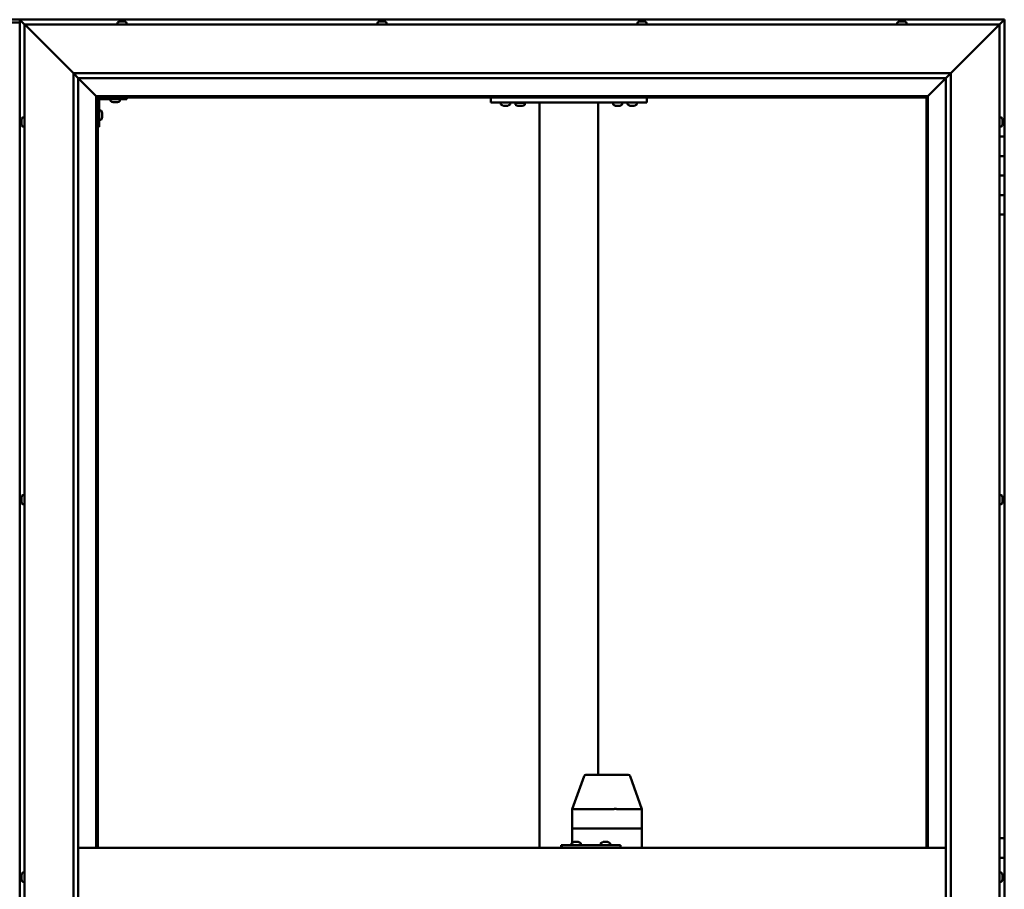
# Model space of a CAD drawing. Units: millimetres. Extents: x -5995 to 24233, y 3181 to 8837.
# Drawn here: x -4662 to -3652, y 4754 to 5646 of the extents above; entities that cross this region are included whole.
import ezdxf

# ---------------------------------------------------------------- set-up
doc = ezdxf.new("R2010")
doc.units = ezdxf.units.MM
doc.header["$LTSCALE"] = 25
doc.layers.add('Visible (ISO)', color=7, linetype='Continuous', lineweight=50)

msp = doc.modelspace()

# ---------------------------------------------------------------- linework, layer by layer
at = {"layer": 'Visible (ISO)'}
for p, q in [((-4645.8, 5646.5), (-4718.8, 5646.5)), ((-4662.3, 5646.5), (-4662.3, 5646.5)), ((-4662.3, 5646.5), (-4662.3, 5646.5)), ((-3652.3, 5646.5), (-4662.3, 5646.5)), ((-4660.7, 5644.9), (-4662.3, 5646.5)), ((-4662.3, 5646.5), (-4662.3, 5646.5)), ((-4662.3, 5646.5), (-4662.3, 5646.5)), ((-4662.3, 5646.5), (-4662.3, 3886.5)), ((-4662.3, 5646.5), (-4662.3, 5646.5)), ((-4662.3, 5646.5), (-4660.7, 5644.9)), ((-3652.3, 5646.5), (-3653.9, 5644.9)), ((-3652.3, 5646.5), (-3653.9, 5644.9)), ((-3653.9, 5644.9), (-3652.3, 5646.5)), ((-3652.3, 5646.5), (-3652.3, 5646.5)), ((-3652.3, 5646.5), (-3652.3, 5646.5)), ((-3652.3, 5526.5), (-3652.3, 5646.5)), ((-3652.3, 5646.5), (-3652.3, 5646.5)), ((-4662.3, 5643.5), (-4702.3, 5643.5)), ((-4660.7, 5644.9), (-4657.3, 5641.5)), ((-4657.3, 5641.5), (-4660.7, 5644.9)), ((-4654.8, 5639), (-4657.3, 5641.5)), ((-4657.3, 5641.5), (-3657.3, 5641.5)), ((-4657.3, 5641.5), (-4654.8, 5639)), ((-4657.3, 3891.5), (-4657.3, 5641.5)), ((-4654.8, 5639), (-4607.3, 5591.5)), ((-4607.3, 5591.5), (-4654.8, 5639)), ((-4562.1, 5643.4), (-4562.1, 5641.5)), ((-4559.5, 5644.7), (-4559.3, 5644.7)), ((-4559.2, 5644.7), (-4559.3, 5644.7)), ((-4559.2, 5644.7), (-4559.1, 5644.7)), ((-4559.1, 5644.7), (-4557.4, 5644.7)), ((-4557, 5644.7), (-4557.2, 5644.7)), ((-4557, 5644.7), (-4555.5, 5644.7)), ((-4555.5, 5644.7), (-4555.4, 5644.7)), ((-4555.3, 5644.7), (-4555.4, 5644.7)), ((-4555.3, 5644.7), (-4555.1, 5644.7)), ((-4552.6, 5643.4), (-4552.6, 5641.5)), ((-4295.4, 5643.4), (-4295.4, 5641.5)), ((-4292.9, 5644.7), (-4292.2, 5644.7)), ((-4292.2, 5644.7), (-4292.2, 5644.7)), ((-4292.2, 5644.7), (-4292.1, 5644.7)), ((-4292.1, 5644.7), (-4291.8, 5644.7)), ((-4292.1, 5644.7), (-4292.1, 5644.7)), ((-4291.8, 5644.7), (-4290, 5644.7)), ((-4290, 5644.7), (-4289.8, 5644.7)), ((-4289.6, 5644.7), (-4289.8, 5644.7)), ((-4289.6, 5644.7), (-4288.5, 5644.7)), ((-4288.5, 5644.7), (-4288.5, 5644.7)), ((-4288.5, 5644.7), (-4288.5, 5644.7)), ((-4285.9, 5643.4), (-4285.9, 5641.5)), ((-4028.7, 5643.4), (-4028.7, 5641.5)), ((-4026.2, 5644.7), (-4026.1, 5644.7)), ((-4026, 5644.7), (-4026.1, 5644.7)), ((-4026, 5644.7), (-4024.6, 5644.7)), ((-4024.6, 5644.7), (-4024.2, 5644.7)), ((-4024.2, 5644.7), (-4022.4, 5644.7)), ((-4022.4, 5644.7), (-4022.4, 5644.7)), ((-4022.4, 5644.7), (-4022.3, 5644.7)), ((-4022.4, 5644.7), (-4022.4, 5644.7)), ((-4022.2, 5644.7), (-4022.3, 5644.7)), ((-4022.2, 5644.7), (-4021.8, 5644.7)), ((-4019.2, 5643.4), (-4019.2, 5641.5)), ((-3762.1, 5643.4), (-3762.1, 5641.5)), ((-3759.5, 5644.7), (-3758.3, 5644.7)), ((-3759.5, 5644.7), (-3759.5, 5644.7)), ((-3759.5, 5644.7), (-3759.5, 5644.7)), ((-3758.2, 5644.7), (-3758.3, 5644.7)), ((-3758.2, 5644.7), (-3757.9, 5644.7)), ((-3757.9, 5644.7), (-3756.1, 5644.7)), ((-3756.1, 5644.7), (-3755.9, 5644.7)), ((-3755.9, 5644.7), (-3755.8, 5644.7)), ((-3755.9, 5644.7), (-3755.9, 5644.7)), ((-3755.8, 5644.7), (-3755.8, 5644.7)), ((-3755.8, 5644.7), (-3755.1, 5644.7)), ((-3752.6, 5643.4), (-3752.6, 5641.5)), ((-3707.3, 5591.5), (-3659.8, 5639)), ((-3659.8, 5639), (-3707.3, 5591.5)), ((-3657.3, 5641.5), (-3659.8, 5639)), ((-3659.8, 5639), (-3657.3, 5641.5)), ((-3657.3, 5641.5), (-3653.9, 5644.9)), ((-3653.9, 5644.9), (-3657.3, 5641.5)), ((-3657.3, 5641.5), (-3657.3, 3891.5)), ((-4607.3, 5591.5), (-3707.3, 5591.5)), ((-4607.3, 3941.5), (-4607.3, 5591.5)), ((-4602.4, 5586.6), (-4607.3, 5591.5)), ((-4602.3, 5586.5), (-4602.4, 5586.6)), ((-4602.3, 5586.5), (-4583.9, 5568.1)), ((-4583.9, 5568.1), (-4602.3, 5586.5)), ((-4602.3, 5586.5), (-4602.3, 3946.5)), ((-3712.3, 5586.5), (-4602.3, 5586.5)), ((-3730.7, 5568.1), (-3712.3, 5586.5)), ((-3712.3, 5586.5), (-3730.7, 5568.1)), ((-3712.3, 5586.5), (-3712.2, 5586.6)), ((-3712.3, 3941.5), (-3712.3, 5586.5)), ((-3712.2, 5586.6), (-3707.3, 5591.5)), ((-3707.3, 5591.5), (-3707.3, 3941.5)), ((-4583.9, 5568.1), (-4583.8, 5568)), ((-4583.8, 5568), (-4583.9, 5568.1)), ((-4583.8, 5568), (-4582.3, 5566.5)), ((-3730.8, 5568), (-4583.8, 5568)), ((-4582.3, 5566.5), (-4583.8, 5568)), ((-4583.8, 5568), (-4583.8, 4796.5)), ((-4582.3, 5566.5), (-3732.3, 5566.5)), ((-4582.3, 4796.5), (-4582.3, 5566.5)), ((-4552.3, 5566.5), (-4552.3, 5565)), ((-4179, 5561.5), (-4179, 5566.5)), ((-4019, 5561.5), (-4019, 5566.5)), ((-3732.3, 5566.5), (-3730.8, 5568)), ((-3730.8, 5568), (-3732.3, 5566.5)), ((-3732.3, 5566.5), (-3732.3, 4796.5)), ((-3730.8, 5568), (-3730.7, 5568.1)), ((-3730.7, 5568.1), (-3730.8, 5568)), ((-3730.8, 4796.5), (-3730.8, 5568)), ((-4580.8, 5536.5), (-4580.8, 5563.5)), ((-4579.3, 5565), (-4552.3, 5565)), ((-4569.1, 5563.1), (-4569.1, 5565)), ((-4565.6, 5561.7), (-4566.5, 5561.7)), ((-4563.4, 5561.7), (-4565.2, 5561.7)), ((-4562.1, 5561.7), (-4563, 5561.7)), ((-4559.6, 5563.1), (-4559.6, 5565)), ((-4019, 5561.5), (-4179, 5561.5)), ((-4168.7, 5559.6), (-4168.7, 5561.5)), ((-4165.3, 5558.2), (-4166.2, 5558.2)), ((-4163.1, 5558.2), (-4164.9, 5558.2)), ((-4161.8, 5558.2), (-4162.7, 5558.2)), ((-4159.2, 5559.6), (-4159.2, 5561.5)), ((-4144.2, 5561.3), (-4153.7, 5561.3)), ((-4153.7, 5559.4), (-4153.7, 5561.3)), ((-4150.3, 5558), (-4151.2, 5558)), ((-4148.1, 5558), (-4149.9, 5558)), ((-4146.8, 5558), (-4147.7, 5558)), ((-4144.2, 5559.4), (-4144.2, 5561.3)), ((-4129, 4796.5), (-4129, 5561.5)), ((-4071, 5561.5), (-4127, 5561.5)), ((-4069, 4871.5), (-4069, 5561.5)), ((-4053.7, 5559.6), (-4053.7, 5561.5)), ((-4050.3, 5558.2), (-4051.2, 5558.2)), ((-4048.1, 5558.2), (-4049.9, 5558.2)), ((-4046.8, 5558.2), (-4047.7, 5558.2)), ((-4044.2, 5559.6), (-4044.2, 5561.5)), ((-4038.7, 5559.6), (-4038.7, 5561.5)), ((-4035.3, 5558.2), (-4036.2, 5558.2)), ((-4033.1, 5558.2), (-4034.9, 5558.2)), ((-4031.8, 5558.2), (-4032.7, 5558.2)), ((-4029.2, 5559.6), (-4029.2, 5561.5)), ((-4659.2, 5546.2), (-4657.3, 5546.2)), ((-4578.9, 5553.2), (-4580.8, 5553.2)), ((-4577.6, 5550.7), (-4577.6, 5550.5)), ((-4577.6, 5550.3), (-4577.6, 5550.5)), ((-4577.6, 5550.3), (-4577.6, 5548.7)), ((-4577.6, 5550.3), (-4577.6, 5550.3)), ((-4577.6, 5548.3), (-4577.6, 5546.7)), ((-4577.6, 5546.7), (-4577.6, 5546.6)), ((-4577.6, 5546.5), (-4577.6, 5546.6)), ((-4577.6, 5546.5), (-4577.6, 5546.3)), ((-3655.4, 5546.2), (-3657.3, 5546.2)), ((-4660.6, 5542.7), (-4660.6, 5543.7)), ((-4660.6, 5543.7), (-4660.6, 5543.7)), ((-4660.6, 5540.5), (-4660.6, 5542.4)), ((-4660.6, 5542.4), (-4660.6, 5542.4)), ((-4660.6, 5539.3), (-4660.6, 5540.2)), ((-4660.6, 5540.2), (-4660.6, 5540.2)), ((-4659.2, 5536.7), (-4657.3, 5536.7)), ((-4580.8, 5536.5), (-4582.3, 5536.5)), ((-4578.9, 5543.7), (-4580.8, 5543.7)), ((-3655.4, 5536.7), (-3657.3, 5536.7)), ((-3654.1, 5543.7), (-3654.1, 5543.4)), ((-3654.1, 5543.3), (-3654.1, 5543.4)), ((-3654.1, 5543.3), (-3654.1, 5543.1)), ((-3654.1, 5543.1), (-3654.1, 5541.4)), ((-3654.1, 5541.3), (-3654.1, 5541.4)), ((-3654.1, 5541.3), (-3654.1, 5541)), ((-3654.1, 5541), (-3654.1, 5539.5)), ((-3654.1, 5539.4), (-3654.1, 5539.5)), ((-3654.1, 5539.4), (-3654.1, 5539.3)), ((-3652.3, 5526.5), (-3657.3, 5526.5)), ((-3652.3, 5526.5), (-3652.3, 5506.5)), ((-3652.3, 5506.5), (-3657.3, 5506.5)), ((-3657.3, 5506.5), (-3652.3, 5506.5)), ((-3652.3, 5486.5), (-3652.3, 5506.5)), ((-3657.3, 5486.5), (-3652.3, 5486.5)), ((-3652.3, 5486.5), (-3657.3, 5486.5)), ((-3652.3, 5486.5), (-3652.3, 5486.5)), ((-3652.3, 5486.5), (-3652.3, 5466.5)), ((-3652.3, 5466.5), (-3657.3, 5466.5)), ((-3657.3, 5466.5), (-3652.3, 5466.5)), ((-3652.3, 5446.5), (-3652.3, 5466.5)), ((-3657.3, 5446.5), (-3652.3, 5446.5)), ((-3652.3, 4806.5), (-3652.3, 5446.5)), ((-4660.6, 5156), (-4660.6, 5156.2)), ((-4660.6, 5156), (-4660.6, 5155.9)), ((-4660.6, 5155.8), (-4660.6, 5155.9)), ((-4660.6, 5154.3), (-4660.6, 5155.8)), ((-4660.6, 5154.3), (-4660.6, 5154.1)), ((-4660.6, 5152.2), (-4660.6, 5153.8)), ((-4660.6, 5152.1), (-4660.6, 5152.2)), ((-4660.6, 5152.1), (-4660.6, 5152)), ((-4660.6, 5151.8), (-4660.6, 5152)), ((-4659.2, 5158.7), (-4657.3, 5158.7)), ((-3655.4, 5158.7), (-3657.3, 5158.7)), ((-3654.1, 5156.2), (-3654.1, 5155.7)), ((-3654.1, 5155.6), (-3654.1, 5155.7)), ((-3654.1, 5155.6), (-3654.1, 5155.5)), ((-3654.1, 5155.5), (-3654.1, 5155.3)), ((-3654.1, 5155.5), (-3654.1, 5155.5)), ((-3654.1, 5155.3), (-3654.1, 5153.6)), ((-3654.1, 5153.6), (-3654.1, 5153.2)), ((-3654.1, 5153.2), (-3654.1, 5151.9)), ((-3654.1, 5151.8), (-3654.1, 5151.9)), ((-3654.1, 5151.8), (-3654.1, 5151.8)), ((-4659.2, 5149.2), (-4657.3, 5149.2)), ((-3655.4, 5149.2), (-3657.3, 5149.2)), ((-4095.6, 4836.5), (-4083.4, 4870.2)), ((-4060.7, 4871.5), (-4081.5, 4871.5)), ((-4038.1, 4871.5), (-4060.7, 4871.5)), ((-4024, 4836.5), (-4036.2, 4870.2)), ((-4095.6, 4816.5), (-4095.6, 4836.5)), ((-4052.6, 4836.5), (-4093.9, 4836.5)), ((-4024.1, 4836.5), (-4050.3, 4836.5)), ((-4024, 4816.5), (-4024, 4836.5)), ((-4095.6, 4816.5), (-4093.9, 4816.5)), ((-4095.6, 4801.9), (-4095.6, 4816.5)), ((-4093.9, 4816.5), (-4095.6, 4816.5)), ((-4052.6, 4816.5), (-4093.9, 4816.5)), ((-4052.6, 4816.5), (-4093.9, 4816.5)), ((-4052.6, 4816.5), (-4050.3, 4816.5)), ((-4050.3, 4816.5), (-4052.6, 4816.5)), ((-4024.1, 4816.5), (-4050.3, 4816.5)), ((-4024.1, 4816.5), (-4050.3, 4816.5)), ((-4024.1, 4816.5), (-4024, 4816.5)), ((-4024, 4816.5), (-4024.1, 4816.5)), ((-4024, 4796.5), (-4024, 4816.5)), ((-4106.1, 4799.5), (-4106.8, 4799.5)), ((-4106.1, 4796.5), (-4106.1, 4799.5)), ((-4046.1, 4799.5), (-4106.1, 4799.5)), ((-4096.3, 4801.4), (-4096.3, 4799.5)), ((-4093.7, 4802.7), (-4093.5, 4802.7)), ((-4093.4, 4802.7), (-4093.5, 4802.7)), ((-4093.4, 4802.7), (-4093.3, 4802.7)), ((-4093.3, 4802.7), (-4091.6, 4802.7)), ((-4091.2, 4802.7), (-4091.4, 4802.7)), ((-4091.2, 4802.7), (-4089.7, 4802.7)), ((-4089.7, 4802.7), (-4089.6, 4802.7)), ((-4089.5, 4802.7), (-4089.6, 4802.7)), ((-4089.5, 4802.7), (-4089.3, 4802.7)), ((-4086.8, 4801.4), (-4086.8, 4799.5)), ((-4066.3, 4801.4), (-4066.3, 4799.5)), ((-4063.7, 4802.7), (-4063.5, 4802.7)), ((-4063.4, 4802.7), (-4063.5, 4802.7)), ((-4063.4, 4802.7), (-4063.3, 4802.7)), ((-4063.3, 4802.7), (-4061.7, 4802.7)), ((-4061.2, 4802.7), (-4061.4, 4802.7)), ((-4061.2, 4802.7), (-4059.7, 4802.7)), ((-4059.7, 4802.7), (-4059.6, 4802.7)), ((-4059.5, 4802.7), (-4059.6, 4802.7)), ((-4059.5, 4802.7), (-4059.3, 4802.7)), ((-4056.8, 4801.4), (-4056.8, 4799.5)), ((-4046.1, 4796.5), (-4046.1, 4799.5)), ((-3652.3, 4806.5), (-3657.3, 4806.5)), ((-3652.3, 4806.5), (-3652.3, 4786.5)), ((-4602.3, 4796.5), (-3712.3, 4796.5)), ((-3652.3, 4786.5), (-3657.3, 4786.5)), ((-3657.3, 4786.5), (-3652.3, 4786.5)), ((-3652.3, 4766.5), (-3652.3, 4786.5)), ((-4660.6, 4767.9), (-4660.6, 4768.7)), ((-4660.6, 4767.8), (-4660.6, 4767.9)), ((-4660.6, 4767.7), (-4660.6, 4767.8)), ((-4660.6, 4767.8), (-4660.6, 4767.8)), ((-4660.6, 4767.7), (-4660.6, 4767.6)), ((-4660.6, 4767.7), (-4660.6, 4767.7)), ((-4660.6, 4765.7), (-4660.6, 4767.5)), ((-4659.2, 4771.2), (-4657.3, 4771.2)), ((-3655.4, 4771.2), (-3657.3, 4771.2)), ((-3654.1, 4768.7), (-3654.1, 4768.6)), ((-3654.1, 4768.4), (-3654.1, 4768.6)), ((-3654.1, 4768.4), (-3654.1, 4766.9)), ((-4660.6, 4765.7), (-4660.6, 4765.4)), ((-4660.6, 4764.3), (-4660.6, 4765.3)), ((-4660.6, 4764.3), (-4660.6, 4764.3)), ((-4659.2, 4761.7), (-4657.3, 4761.7)), ((-3655.4, 4761.7), (-3657.3, 4761.7)), ((-3654.1, 4766.9), (-3654.1, 4766.7)), ((-3654.1, 4766.5), (-3654.1, 4766.7)), ((-3654.1, 4766.5), (-3654.1, 4764.8)), ((-3654.1, 4766.5), (-3652.3, 4766.5)), ((-3652.3, 4766.5), (-3654.1, 4766.5)), ((-3654.1, 4764.8), (-3654.1, 4764.7)), ((-3654.1, 4764.6), (-3654.1, 4764.7)), ((-3654.1, 4764.6), (-3654.1, 4764.3)), ((-3652.3, 4766.5), (-3652.3, 4766.5)), ((-3652.3, 4766.5), (-3652.3, 4746.5))]:
    msp.add_line(p, q, dxfattribs=at)
for centre, radius, start, end in [((-4561.9, 5643.4), 0.2, 125.6853, 180), ((-4557.3, 5637), 8, 106.0077, 125.6853), ((-4557.3, 5637), 8, 54.3147, 73.9923), ((-4552.8, 5643.4), 0.2, 0, 54.3147), ((-4295.2, 5643.4), 0.2, 125.6853, 180), ((-4290.7, 5637), 8, 106.0077, 125.6853), ((-4290.7, 5637), 8, 54.3147, 73.9923), ((-4286.1, 5643.4), 0.2, 0, 54.3147), ((-4024, 5637), 8, 106.0077, 125.6853), ((-4028.5, 5643.4), 0.2, 125.6853, 180), ((-4024, 5637), 8, 54.3147, 73.9923), ((-4019.4, 5643.4), 0.2, 0, 54.3147), ((-3761.9, 5643.4), 0.2, 125.6853, 180), ((-3757.3, 5637), 8, 106.0077, 125.6853), ((-3757.3, 5637), 8, 54.3147, 73.9923), ((-3752.8, 5643.4), 0.2, 0, 54.3147), ((-4579.3, 5563.5), 3, 92.6167, 180), ((-4579.3, 5563.5), 1.5, 90, 180), ((-4568.9, 5563.1), 0.2, 180, 234.3147), ((-4564.3, 5569.4), 8, 234.3147, 253.6652), ((-4564.3, 5569.4), 8, 286.3348, 305.6853), ((-4559.8, 5563.1), 0.2, 305.6853, 0), ((-4168.5, 5559.6), 0.2, 180, 234.3147), ((-4164, 5565.9), 8, 234.3147, 253.6652), ((-4164, 5565.9), 8, 286.3348, 305.6853), ((-4159.4, 5559.6), 0.2, 305.6853, 0), ((-4153.5, 5559.4), 0.2, 180, 234.3147), ((-4149, 5565.7), 8, 234.3147, 253.6652), ((-4151.6, 5561.5), 0.2, 270, 0), ((-4149, 5565.7), 8, 286.3348, 305.6853), ((-4146.4, 5561.5), 0.2, 180, 270), ((-4144.4, 5559.4), 0.2, 305.6853, 0), ((-4053.5, 5559.6), 0.2, 180, 234.3147), ((-4049, 5565.9), 8, 234.3147, 253.6652), ((-4049, 5565.9), 8, 286.3348, 305.6853), ((-4044.4, 5559.6), 0.2, 305.6853, 0), ((-4038.5, 5559.6), 0.2, 180, 234.3147), ((-4034, 5565.9), 8, 234.3147, 253.6652), ((-4034, 5565.9), 8, 286.3348, 305.6853), ((-4029.4, 5559.6), 0.2, 305.6853, 0), ((-4652.9, 5541.5), 8, 144.3147, 163.6659), ((-4659.2, 5546), 0.2, 90, 144.3147), ((-4578.9, 5553), 0.2, 35.6853, 90), ((-4585.3, 5548.5), 8, 16.0077, 35.6853), ((-4585.3, 5548.5), 8, 324.3147, 343.9923), ((-3655.4, 5546), 0.2, 35.6853, 90), ((-3661.8, 5541.5), 8, 16.0077, 35.6853), ((-4652.9, 5541.5), 8, 196.3341, 215.6853), ((-4659.2, 5536.9), 0.2, 215.6853, 270), ((-4578.9, 5543.9), 0.2, 270, 324.3147), ((-3655.4, 5536.9), 0.2, 270, 324.3147), ((-3661.8, 5541.5), 8, 324.3147, 343.9923), ((-4652.9, 5154), 8, 144.3147, 163.9923), ((-4652.9, 5154), 8, 196.0077, 215.6853), ((-4659.2, 5158.5), 0.2, 90, 144.3147), ((-3655.4, 5158.5), 0.2, 35.6853, 90), ((-3661.8, 5154), 8, 16.0077, 35.6853), ((-3661.8, 5154), 8, 324.3147, 343.9923), ((-4659.2, 5149.4), 0.2, 215.6853, 270), ((-3655.4, 5149.4), 0.2, 270, 324.3147), ((-4081.5, 4869.5), 2, 90, 160.0252), ((-4038.1, 4869.5), 2, 19.9748, 90), ((-4096.1, 4801.4), 0.2, 125.6853, 180), ((-4091.5, 4795), 8, 106.0077, 125.6853), ((-4091.5, 4795), 8, 54.3147, 73.9923), ((-4087, 4801.4), 0.2, 0, 54.3147), ((-4066.1, 4801.4), 0.2, 125.6853, 180), ((-4061.5, 4795), 8, 106.0077, 125.6853), ((-4061.5, 4795), 8, 54.3147, 73.9923), ((-4057, 4801.4), 0.2, 0, 54.3147), ((-4652.9, 4766.5), 8, 144.3147, 163.807), ((-4659.2, 4771), 0.2, 90, 144.3147), ((-3655.4, 4771), 0.2, 35.6853, 90), ((-3661.8, 4766.5), 8, 16.0077, 35.6853), ((-4652.9, 4766.5), 8, 196.193, 215.6853), ((-4659.2, 4761.9), 0.2, 215.6853, 270), ((-3655.4, 4761.9), 0.2, 270, 324.3147), ((-3661.8, 4766.5), 8, 324.3147, 343.9923)]:
    msp.add_arc(centre, radius, start, end, dxfattribs=at)
for centre, major_axis, ratio, start_param, end_param in [((-4645.8, 5639.5), (0, 7), 0.5, 6.253289, 6.283185), ((-4093.6, 4836.2), (2, -0.35), 0.118522, 1.808801, 3.162461), ((-4093.6, 4842.8), (-0.38, -6.36), 0.308652, 6.256545, 6.301554), ((-4052.2, 4842.8), (-0.38, -6.36), 0.308652, 0.018369, 0.063377), ((-4052.2, 4836.2), (2, 0.25), 0.170923, 0.195624, 1.676403), ((-4052.2, 4842.8), (1.98, -6.36), 0.04911, 6.222931, 6.26794), ((-4026, 4842.8), (1.98, -6.36), 0.04911, 6.26794, 6.312949), ((-4026, 4836.2), (-2, -0.35), 0.118522, 2.993605, 3.162461), ((-4106.8, 4793.5), (0, 6), 0.029063, 0, 1.047198)]:
    msp.add_ellipse(centre, major_axis=major_axis, ratio=ratio, start_param=start_param, end_param=end_param, dxfattribs=at)
for points, knots in [([(-4559.1, 5644.7), (-4559.1, 5644.7), (-4559.2, 5644.7), (-4559.2, 5644.7), (-4559.3, 5644.7), (-4559.3, 5644.7), (-4559.3, 5644.7), (-4559.3, 5644.7)], [0.17438702, 0.17438702, 0.17438702, 0.17438702, 0.18896797, 0.18896797, 0.20586323, 0.20586323, 0.21737851, 0.21737851, 0.21737851, 0.21737851]), ([(-4557, 5644.7), (-4557.1, 5644.7), (-4557.1, 5644.7), (-4557.2, 5644.7), (-4557.3, 5644.7), (-4557.4, 5644.7), (-4557.4, 5644.7), (-4557.4, 5644.7)], [0.17438702, 0.17438702, 0.17438702, 0.17438702, 0.18896797, 0.18896797, 0.20586323, 0.20586323, 0.21737851, 0.21737851, 0.21737851, 0.21737851]), ([(-4557.3, 5644.7), (-4557.3, 5644.7), (-4557.3, 5644.7), (-4557.3, 5644.7), (-4557.2, 5644.7), (-4557.2, 5644.7)], [0.20488997, 0.20488997, 0.20488997, 0.20488997, 0.20586323, 0.20586323, 0.21737852, 0.21737852, 0.21737852, 0.21737852]), ([(-4555.3, 5644.7), (-4555.3, 5644.7), (-4555.3, 5644.7), (-4555.3, 5644.7), (-4555.4, 5644.7), (-4555.4, 5644.7), (-4555.4, 5644.7), (-4555.5, 5644.7)], [0.17438702, 0.17438702, 0.17438702, 0.17438702, 0.18896797, 0.18896797, 0.20586323, 0.20586323, 0.21737852, 0.21737852, 0.21737852, 0.21737852]), ([(-4291.8, 5644.7), (-4291.9, 5644.7), (-4291.9, 5644.7), (-4292, 5644.7), (-4292.1, 5644.7), (-4292.1, 5644.7), (-4292.2, 5644.7), (-4292.2, 5644.7)], [0.17438702, 0.17438702, 0.17438702, 0.17438702, 0.18896797, 0.18896797, 0.20586323, 0.20586323, 0.21737852, 0.21737852, 0.21737852, 0.21737852]), ([(-4289.6, 5644.7), (-4289.7, 5644.7), (-4289.7, 5644.7), (-4289.8, 5644.7), (-4289.8, 5644.7), (-4289.9, 5644.7), (-4290, 5644.7), (-4290, 5644.7)], [0.17438702, 0.17438702, 0.17438702, 0.17438702, 0.18896797, 0.18896797, 0.20586323, 0.20586323, 0.21737851, 0.21737851, 0.21737851, 0.21737851]), ([(-4288.5, 5644.7), (-4288.4, 5644.7), (-4288.4, 5644.7), (-4288.4, 5644.7), (-4288.4, 5644.7), (-4288.5, 5644.7), (-4288.5, 5644.7), (-4288.5, 5644.7)], [0.17438702, 0.17438702, 0.17438702, 0.17438702, 0.18896797, 0.18896797, 0.20586323, 0.20586323, 0.21737851, 0.21737851, 0.21737851, 0.21737851]), ([(-4026, 5644.7), (-4026, 5644.7), (-4026.1, 5644.7), (-4026.1, 5644.7), (-4026.1, 5644.7), (-4026.1, 5644.7), (-4026.1, 5644.7), (-4026.1, 5644.7)], [0.17438702, 0.17438702, 0.17438702, 0.17438702, 0.18896797, 0.18896797, 0.20586323, 0.20586323, 0.21737852, 0.21737852, 0.21737852, 0.21737852]), ([(-4024.2, 5644.7), (-4024.2, 5644.7), (-4024.3, 5644.7), (-4024.4, 5644.7), (-4024.4, 5644.7), (-4024.5, 5644.7), (-4024.5, 5644.7), (-4024.6, 5644.7)], [0.17438702, 0.17438702, 0.17438702, 0.17438702, 0.18896797, 0.18896797, 0.20586323, 0.20586323, 0.21737852, 0.21737852, 0.21737852, 0.21737852]), ([(-4022.2, 5644.7), (-4022.2, 5644.7), (-4022.2, 5644.7), (-4022.3, 5644.7), (-4022.3, 5644.7), (-4022.4, 5644.7), (-4022.4, 5644.7), (-4022.4, 5644.7)], [0.17438702, 0.17438702, 0.17438702, 0.17438702, 0.18896797, 0.18896797, 0.20586323, 0.20586323, 0.21737852, 0.21737852, 0.21737852, 0.21737852]), ([(-3759.5, 5644.7), (-3759.5, 5644.7), (-3759.5, 5644.7), (-3759.6, 5644.7), (-3759.6, 5644.7), (-3759.6, 5644.7), (-3759.5, 5644.7), (-3759.5, 5644.7)], [0.17438702, 0.17438702, 0.17438702, 0.17438702, 0.18896797, 0.18896797, 0.20586323, 0.20586323, 0.21737852, 0.21737852, 0.21737852, 0.21737852]), ([(-3757.9, 5644.7), (-3758, 5644.7), (-3758, 5644.7), (-3758.1, 5644.7), (-3758.2, 5644.7), (-3758.3, 5644.7), (-3758.3, 5644.7), (-3758.3, 5644.7)], [0.17438702, 0.17438702, 0.17438702, 0.17438702, 0.18896797, 0.18896797, 0.20586323, 0.20586323, 0.21737852, 0.21737852, 0.21737852, 0.21737852]), ([(-3755.8, 5644.7), (-3755.8, 5644.7), (-3755.8, 5644.7), (-3755.9, 5644.7), (-3756, 5644.7), (-3756, 5644.7), (-3756.1, 5644.7), (-3756.1, 5644.7)], [0.17438702, 0.17438702, 0.17438702, 0.17438702, 0.18896797, 0.18896797, 0.20586323, 0.20586323, 0.21737851, 0.21737851, 0.21737851, 0.21737851]), ([(-4566.6, 5561.7), (-4566.6, 5561.7), (-4566.6, 5561.7), (-4566.6, 5561.7), (-4566.5, 5561.7), (-4566.5, 5561.7)], [0.19569168, 0.19569168, 0.19569168, 0.19569168, 0.20586323, 0.20586323, 0.21737852, 0.21737852, 0.21737852, 0.21737852]), ([(-4565.6, 5561.7), (-4565.6, 5561.7), (-4565.6, 5561.7), (-4565.5, 5561.7), (-4565.4, 5561.7), (-4565.3, 5561.7), (-4565.3, 5561.7), (-4565.2, 5561.7)], [0.17438702, 0.17438702, 0.17438702, 0.17438702, 0.18896797, 0.18896797, 0.20586323, 0.20586323, 0.21737852, 0.21737852, 0.21737852, 0.21737852]), ([(-4563.4, 5561.7), (-4563.4, 5561.7), (-4563.3, 5561.7), (-4563.2, 5561.7), (-4563.2, 5561.7), (-4563.1, 5561.7), (-4563.1, 5561.7), (-4563, 5561.7)], [0.17438702, 0.17438702, 0.17438702, 0.17438702, 0.18896797, 0.18896797, 0.20586323, 0.20586323, 0.21737852, 0.21737852, 0.21737852, 0.21737852]), ([(-4562.1, 5561.7), (-4562.1, 5561.7), (-4562.1, 5561.7), (-4562.1, 5561.7), (-4562.1, 5561.7), (-4562.1, 5561.7)], [0.17438702, 0.17438702, 0.17438702, 0.17438702, 0.18896797, 0.18896797, 0.19569168, 0.19569168, 0.19569168, 0.19569168]), ([(-4166.2, 5558.2), (-4166.2, 5558.2), (-4166.2, 5558.2), (-4166.2, 5558.2), (-4166.2, 5558.2), (-4166.2, 5558.2)], [0.19569168, 0.19569168, 0.19569168, 0.19569168, 0.20586323, 0.20586323, 0.21737852, 0.21737852, 0.21737852, 0.21737852]), ([(-4165.3, 5558.2), (-4165.3, 5558.2), (-4165.2, 5558.2), (-4165.1, 5558.2), (-4165.1, 5558.2), (-4165, 5558.2), (-4164.9, 5558.2), (-4164.9, 5558.2)], [0.17438702, 0.17438702, 0.17438702, 0.17438702, 0.18896797, 0.18896797, 0.20586323, 0.20586323, 0.21737852, 0.21737852, 0.21737852, 0.21737852]), ([(-4163.1, 5558.2), (-4163, 5558.2), (-4163, 5558.2), (-4162.9, 5558.2), (-4162.8, 5558.2), (-4162.8, 5558.2), (-4162.7, 5558.2), (-4162.7, 5558.2)], [0.17438702, 0.17438702, 0.17438702, 0.17438702, 0.18896797, 0.18896797, 0.20586323, 0.20586323, 0.21737852, 0.21737852, 0.21737852, 0.21737852]), ([(-4161.8, 5558.2), (-4161.8, 5558.2), (-4161.8, 5558.2), (-4161.7, 5558.2), (-4161.7, 5558.2), (-4161.7, 5558.2)], [0.17438702, 0.17438702, 0.17438702, 0.17438702, 0.18896797, 0.18896797, 0.19569168, 0.19569168, 0.19569168, 0.19569168]), ([(-4151.2, 5558), (-4151.2, 5558), (-4151.2, 5558), (-4151.2, 5558), (-4151.2, 5558), (-4151.2, 5558)], [0.19569168, 0.19569168, 0.19569168, 0.19569168, 0.20586323, 0.20586323, 0.21737852, 0.21737852, 0.21737852, 0.21737852]), ([(-4150.3, 5558), (-4150.3, 5558), (-4150.2, 5558), (-4150.1, 5558), (-4150.1, 5558), (-4150, 5558), (-4149.9, 5558), (-4149.9, 5558)], [0.17438702, 0.17438702, 0.17438702, 0.17438702, 0.18896797, 0.18896797, 0.20586323, 0.20586323, 0.21737852, 0.21737852, 0.21737852, 0.21737852]), ([(-4148.1, 5558), (-4148, 5558), (-4148, 5558), (-4147.9, 5558), (-4147.8, 5558), (-4147.8, 5558), (-4147.7, 5558), (-4147.7, 5558)], [0.17438702, 0.17438702, 0.17438702, 0.17438702, 0.18896797, 0.18896797, 0.20586323, 0.20586323, 0.21737852, 0.21737852, 0.21737852, 0.21737852]), ([(-4146.8, 5558), (-4146.8, 5558), (-4146.8, 5558), (-4146.7, 5558), (-4146.7, 5558), (-4146.7, 5558)], [0.17438702, 0.17438702, 0.17438702, 0.17438702, 0.18896797, 0.18896797, 0.19569168, 0.19569168, 0.19569168, 0.19569168]), ([(-4051.2, 5558.2), (-4051.2, 5558.2), (-4051.2, 5558.2), (-4051.2, 5558.2), (-4051.2, 5558.2), (-4051.2, 5558.2)], [0.19569168, 0.19569168, 0.19569168, 0.19569168, 0.20586323, 0.20586323, 0.21737852, 0.21737852, 0.21737852, 0.21737852]), ([(-4050.3, 5558.2), (-4050.3, 5558.2), (-4050.2, 5558.2), (-4050.1, 5558.2), (-4050.1, 5558.2), (-4050, 5558.2), (-4049.9, 5558.2), (-4049.9, 5558.2)], [0.17438702, 0.17438702, 0.17438702, 0.17438702, 0.18896797, 0.18896797, 0.20586323, 0.20586323, 0.21737852, 0.21737852, 0.21737852, 0.21737852]), ([(-4048.1, 5558.2), (-4048, 5558.2), (-4048, 5558.2), (-4047.9, 5558.2), (-4047.8, 5558.2), (-4047.8, 5558.2), (-4047.7, 5558.2), (-4047.7, 5558.2)], [0.17438702, 0.17438702, 0.17438702, 0.17438702, 0.18896797, 0.18896797, 0.20586323, 0.20586323, 0.21737852, 0.21737852, 0.21737852, 0.21737852]), ([(-4046.8, 5558.2), (-4046.8, 5558.2), (-4046.8, 5558.2), (-4046.7, 5558.2), (-4046.7, 5558.2), (-4046.7, 5558.2)], [0.17438702, 0.17438702, 0.17438702, 0.17438702, 0.18896797, 0.18896797, 0.19569168, 0.19569168, 0.19569168, 0.19569168]), ([(-4036.2, 5558.2), (-4036.2, 5558.2), (-4036.2, 5558.2), (-4036.2, 5558.2), (-4036.2, 5558.2), (-4036.2, 5558.2)], [0.19569168, 0.19569168, 0.19569168, 0.19569168, 0.20586323, 0.20586323, 0.21737852, 0.21737852, 0.21737852, 0.21737852]), ([(-4035.3, 5558.2), (-4035.3, 5558.2), (-4035.2, 5558.2), (-4035.1, 5558.2), (-4035.1, 5558.2), (-4035, 5558.2), (-4034.9, 5558.2), (-4034.9, 5558.2)], [0.17438702, 0.17438702, 0.17438702, 0.17438702, 0.18896797, 0.18896797, 0.20586323, 0.20586323, 0.21737852, 0.21737852, 0.21737852, 0.21737852]), ([(-4033.1, 5558.2), (-4033, 5558.2), (-4033, 5558.2), (-4032.9, 5558.2), (-4032.8, 5558.2), (-4032.8, 5558.2), (-4032.7, 5558.2), (-4032.7, 5558.2)], [0.17438702, 0.17438702, 0.17438702, 0.17438702, 0.18896797, 0.18896797, 0.20586323, 0.20586323, 0.21737852, 0.21737852, 0.21737852, 0.21737852]), ([(-4031.8, 5558.2), (-4031.8, 5558.2), (-4031.8, 5558.2), (-4031.7, 5558.2), (-4031.7, 5558.2), (-4031.7, 5558.2)], [0.17438702, 0.17438702, 0.17438702, 0.17438702, 0.18896797, 0.18896797, 0.19569168, 0.19569168, 0.19569168, 0.19569168]), ([(-4577.6, 5550.3), (-4577.6, 5550.3), (-4577.6, 5550.3), (-4577.6, 5550.4), (-4577.6, 5550.4), (-4577.6, 5550.5), (-4577.6, 5550.5), (-4577.6, 5550.5)], [0.17438702, 0.17438702, 0.17438702, 0.17438702, 0.18896797, 0.18896797, 0.20586323, 0.20586323, 0.21737852, 0.21737852, 0.21737852, 0.21737852]), ([(-4577.6, 5548.3), (-4577.6, 5548.3), (-4577.6, 5548.3), (-4577.6, 5548.5), (-4577.6, 5548.5), (-4577.6, 5548.6), (-4577.6, 5548.6), (-4577.6, 5548.7)], [0.17438702, 0.17438702, 0.17438702, 0.17438702, 0.18896797, 0.18896797, 0.20586323, 0.20586323, 0.21737852, 0.21737852, 0.21737852, 0.21737852]), ([(-4577.6, 5546.5), (-4577.6, 5546.5), (-4577.6, 5546.5), (-4577.6, 5546.5), (-4577.6, 5546.5), (-4577.6, 5546.6), (-4577.6, 5546.6), (-4577.6, 5546.7)], [0.17438702, 0.17438702, 0.17438702, 0.17438702, 0.18896797, 0.18896797, 0.20586323, 0.20586323, 0.21737851, 0.21737851, 0.21737851, 0.21737851]), ([(-4660.6, 5543.7), (-4660.6, 5543.7), (-4660.6, 5543.7), (-4660.6, 5543.7), (-4660.6, 5543.7), (-4660.6, 5543.7), (-4660.6, 5543.7), (-4660.6, 5543.7)], [0.17438702, 0.17438702, 0.17438702, 0.17438702, 0.18896797, 0.18896797, 0.20586323, 0.20586323, 0.21737852, 0.21737852, 0.21737852, 0.21737852]), ([(-4660.6, 5542.7), (-4660.6, 5542.7), (-4660.6, 5542.7), (-4660.6, 5542.6), (-4660.6, 5542.5), (-4660.6, 5542.5), (-4660.6, 5542.4), (-4660.6, 5542.4)], [0.17438702, 0.17438702, 0.17438702, 0.17438702, 0.18896797, 0.18896797, 0.20586323, 0.20586323, 0.21737851, 0.21737851, 0.21737851, 0.21737851]), ([(-4660.6, 5542.4), (-4660.6, 5542.4), (-4660.6, 5542.5), (-4660.6, 5542.6), (-4660.6, 5542.6), (-4660.6, 5542.6)], [0.17438702, 0.17438702, 0.17438702, 0.17438702, 0.18896797, 0.18896797, 0.19470305, 0.19470305, 0.19470305, 0.19470305]), ([(-4660.6, 5540.5), (-4660.6, 5540.5), (-4660.6, 5540.4), (-4660.6, 5540.3), (-4660.6, 5540.3), (-4660.6, 5540.2), (-4660.6, 5540.2), (-4660.6, 5540.2)], [0.17438702, 0.17438702, 0.17438702, 0.17438702, 0.18896797, 0.18896797, 0.20586323, 0.20586323, 0.21737851, 0.21737851, 0.21737851, 0.21737851]), ([(-4660.6, 5540.2), (-4660.6, 5540.2), (-4660.6, 5540.3), (-4660.6, 5540.3), (-4660.6, 5540.3), (-4660.6, 5540.3)], [0.17438702, 0.17438702, 0.17438702, 0.17438702, 0.18896797, 0.18896797, 0.19470305, 0.19470305, 0.19470305, 0.19470305]), ([(-4660.6, 5539.3), (-4660.6, 5539.3), (-4660.6, 5539.2), (-4660.6, 5539.2), (-4660.6, 5539.2), (-4660.6, 5539.2)], [0.17438702, 0.17438702, 0.17438702, 0.17438702, 0.18896797, 0.18896797, 0.19470305, 0.19470305, 0.19470305, 0.19470305]), ([(-3654.1, 5543.1), (-3654.1, 5543.1), (-3654.1, 5543.2), (-3654.1, 5543.3), (-3654.1, 5543.3), (-3654.1, 5543.3), (-3654.1, 5543.3), (-3654.1, 5543.4)], [0.17438702, 0.17438702, 0.17438702, 0.17438702, 0.18896797, 0.18896797, 0.20586323, 0.20586323, 0.21737852, 0.21737852, 0.21737852, 0.21737852]), ([(-3654.1, 5541), (-3654.1, 5541), (-3654.1, 5541.1), (-3654.1, 5541.2), (-3654.1, 5541.2), (-3654.1, 5541.3), (-3654.1, 5541.4), (-3654.1, 5541.4)], [0.17438702, 0.17438702, 0.17438702, 0.17438702, 0.18896797, 0.18896797, 0.20586323, 0.20586323, 0.21737851, 0.21737851, 0.21737851, 0.21737851]), ([(-3654.1, 5539.4), (-3654.1, 5539.4), (-3654.1, 5539.4), (-3654.1, 5539.4), (-3654.1, 5539.4), (-3654.1, 5539.5), (-3654.1, 5539.5), (-3654.1, 5539.5)], [0.17438702, 0.17438702, 0.17438702, 0.17438702, 0.18896797, 0.18896797, 0.20586323, 0.20586323, 0.21737851, 0.21737851, 0.21737851, 0.21737851]), ([(-4660.6, 5156), (-4660.6, 5156), (-4660.6, 5156), (-4660.6, 5156), (-4660.6, 5155.9), (-4660.6, 5155.9), (-4660.6, 5155.8), (-4660.6, 5155.8)], [0.17438702, 0.17438702, 0.17438702, 0.17438702, 0.18896797, 0.18896797, 0.20586323, 0.20586323, 0.21737851, 0.21737851, 0.21737851, 0.21737851]), ([(-4660.6, 5154.3), (-4660.6, 5154.2), (-4660.6, 5154.2), (-4660.6, 5154.1), (-4660.6, 5154), (-4660.6, 5153.9), (-4660.6, 5153.9), (-4660.6, 5153.8)], [0.17438702, 0.17438702, 0.17438702, 0.17438702, 0.18896797, 0.18896797, 0.20586323, 0.20586323, 0.21737851, 0.21737851, 0.21737851, 0.21737851]), ([(-4660.6, 5154), (-4660.6, 5154), (-4660.6, 5154), (-4660.6, 5154), (-4660.6, 5154.1), (-4660.6, 5154.1)], [0.20245285, 0.20245285, 0.20245285, 0.20245285, 0.20586323, 0.20586323, 0.21737852, 0.21737852, 0.21737852, 0.21737852]), ([(-4660.6, 5152.2), (-4660.6, 5152.2), (-4660.6, 5152.1), (-4660.6, 5152.1), (-4660.6, 5152), (-4660.6, 5152), (-4660.6, 5152), (-4660.6, 5152)], [0.17438702, 0.17438702, 0.17438702, 0.17438702, 0.18896797, 0.18896797, 0.20586323, 0.20586323, 0.21737852, 0.21737852, 0.21737852, 0.21737852]), ([(-3654.1, 5155.3), (-3654.1, 5155.4), (-3654.1, 5155.4), (-3654.1, 5155.5), (-3654.1, 5155.6), (-3654.1, 5155.6), (-3654.1, 5155.6), (-3654.1, 5155.7)], [0.17438702, 0.17438702, 0.17438702, 0.17438702, 0.18896797, 0.18896797, 0.20586323, 0.20586323, 0.21737852, 0.21737852, 0.21737852, 0.21737852]), ([(-3654.1, 5153.2), (-3654.1, 5153.2), (-3654.1, 5153.2), (-3654.1, 5153.3), (-3654.1, 5153.4), (-3654.1, 5153.5), (-3654.1, 5153.5), (-3654.1, 5153.6)], [0.17438702, 0.17438702, 0.17438702, 0.17438702, 0.18896797, 0.18896797, 0.20586323, 0.20586323, 0.21737851, 0.21737851, 0.21737851, 0.21737851]), ([(-3654.1, 5151.8), (-3654.1, 5151.8), (-3654.1, 5151.8), (-3654.1, 5151.8), (-3654.1, 5151.8), (-3654.1, 5151.8), (-3654.1, 5151.9), (-3654.1, 5151.9)], [0.17438702, 0.17438702, 0.17438702, 0.17438702, 0.18896797, 0.18896797, 0.20586323, 0.20586323, 0.21737851, 0.21737851, 0.21737851, 0.21737851]), ([(-4093.3, 4802.7), (-4093.3, 4802.7), (-4093.3, 4802.7), (-4093.4, 4802.7), (-4093.4, 4802.7), (-4093.5, 4802.7), (-4093.5, 4802.7), (-4093.5, 4802.7)], [0.17438702, 0.17438702, 0.17438702, 0.17438702, 0.18896797, 0.18896797, 0.20586323, 0.20586323, 0.21737852, 0.21737852, 0.21737852, 0.21737852]), ([(-4091.2, 4802.7), (-4091.3, 4802.7), (-4091.3, 4802.7), (-4091.4, 4802.7), (-4091.5, 4802.7), (-4091.6, 4802.7), (-4091.6, 4802.7), (-4091.6, 4802.7)], [0.17438702, 0.17438702, 0.17438702, 0.17438702, 0.18896797, 0.18896797, 0.20586323, 0.20586323, 0.21737851, 0.21737851, 0.21737851, 0.21737851]), ([(-4091.5, 4802.7), (-4091.5, 4802.7), (-4091.5, 4802.7), (-4091.5, 4802.7), (-4091.4, 4802.7), (-4091.4, 4802.7)], [0.20493534, 0.20493534, 0.20493534, 0.20493534, 0.20586323, 0.20586323, 0.21737852, 0.21737852, 0.21737852, 0.21737852]), ([(-4089.5, 4802.7), (-4089.5, 4802.7), (-4089.5, 4802.7), (-4089.5, 4802.7), (-4089.5, 4802.7), (-4089.6, 4802.7), (-4089.6, 4802.7), (-4089.7, 4802.7)], [0.17438702, 0.17438702, 0.17438702, 0.17438702, 0.18896797, 0.18896797, 0.20586323, 0.20586323, 0.21737851, 0.21737851, 0.21737851, 0.21737851]), ([(-4063.3, 4802.7), (-4063.3, 4802.7), (-4063.4, 4802.7), (-4063.4, 4802.7), (-4063.5, 4802.7), (-4063.5, 4802.7), (-4063.5, 4802.7), (-4063.5, 4802.7)], [0.17438702, 0.17438702, 0.17438702, 0.17438702, 0.18896797, 0.18896797, 0.20586323, 0.20586323, 0.21737852, 0.21737852, 0.21737852, 0.21737852]), ([(-4061.2, 4802.7), (-4061.3, 4802.7), (-4061.3, 4802.7), (-4061.4, 4802.7), (-4061.5, 4802.7), (-4061.6, 4802.7), (-4061.6, 4802.7), (-4061.7, 4802.7)], [0.17438702, 0.17438702, 0.17438702, 0.17438702, 0.18896797, 0.18896797, 0.20586323, 0.20586323, 0.21737851, 0.21737851, 0.21737851, 0.21737851]), ([(-4061.5, 4802.7), (-4061.5, 4802.7), (-4061.5, 4802.7), (-4061.5, 4802.7), (-4061.4, 4802.7), (-4061.4, 4802.7)], [0.2032383, 0.2032383, 0.2032383, 0.2032383, 0.20586323, 0.20586323, 0.21737852, 0.21737852, 0.21737852, 0.21737852]), ([(-4059.5, 4802.7), (-4059.5, 4802.7), (-4059.5, 4802.7), (-4059.5, 4802.7), (-4059.6, 4802.7), (-4059.6, 4802.7), (-4059.7, 4802.7), (-4059.7, 4802.7)], [0.17438702, 0.17438702, 0.17438702, 0.17438702, 0.18896797, 0.18896797, 0.20586323, 0.20586323, 0.21737851, 0.21737851, 0.21737851, 0.21737851]), ([(-4660.6, 4767.9), (-4660.6, 4767.8), (-4660.6, 4767.8), (-4660.6, 4767.7), (-4660.6, 4767.7), (-4660.6, 4767.6), (-4660.6, 4767.6), (-4660.6, 4767.5)], [0.17438702, 0.17438702, 0.17438702, 0.17438702, 0.18896797, 0.18896797, 0.20586323, 0.20586323, 0.21737851, 0.21737851, 0.21737851, 0.21737851]), ([(-3654.1, 4768.4), (-3654.1, 4768.4), (-3654.1, 4768.5), (-3654.1, 4768.5), (-3654.1, 4768.6), (-3654.1, 4768.6), (-3654.1, 4768.6), (-3654.1, 4768.6)], [0.17438702, 0.17438702, 0.17438702, 0.17438702, 0.18896797, 0.18896797, 0.20586323, 0.20586323, 0.21737852, 0.21737852, 0.21737852, 0.21737852]), ([(-4660.6, 4765.7), (-4660.6, 4765.6), (-4660.6, 4765.6), (-4660.6, 4765.5), (-4660.6, 4765.4), (-4660.6, 4765.4), (-4660.6, 4765.3), (-4660.6, 4765.3)], [0.17438702, 0.17438702, 0.17438702, 0.17438702, 0.18896797, 0.18896797, 0.20586323, 0.20586323, 0.21737851, 0.21737851, 0.21737851, 0.21737851]), ([(-4660.6, 4764.3), (-4660.6, 4764.3), (-4660.6, 4764.2), (-4660.6, 4764.2), (-4660.6, 4764.2), (-4660.6, 4764.2), (-4660.6, 4764.2), (-4660.6, 4764.3)], [0.17438702, 0.17438702, 0.17438702, 0.17438702, 0.18896797, 0.18896797, 0.20586323, 0.20586323, 0.21737852, 0.21737852, 0.21737852, 0.21737852]), ([(-3654.1, 4766.5), (-3654.1, 4766.5), (-3654.1, 4766.6), (-3654.1, 4766.7), (-3654.1, 4766.8), (-3654.1, 4766.9), (-3654.1, 4766.9), (-3654.1, 4766.9)], [0.17438702, 0.17438702, 0.17438702, 0.17438702, 0.18896797, 0.18896797, 0.20586323, 0.20586323, 0.21737851, 0.21737851, 0.21737851, 0.21737851]), ([(-3654.1, 4764.6), (-3654.1, 4764.6), (-3654.1, 4764.6), (-3654.1, 4764.6), (-3654.1, 4764.7), (-3654.1, 4764.8), (-3654.1, 4764.8), (-3654.1, 4764.8)], [0.17438702, 0.17438702, 0.17438702, 0.17438702, 0.18896797, 0.18896797, 0.20586323, 0.20586323, 0.21737851, 0.21737851, 0.21737851, 0.21737851])]:
    msp.add_open_spline(points, degree=3, knots=knots, dxfattribs=at)
for points in [[(-4660.6, 4768.7), (-4660.6, 4768.7), (-4660.6, 4768.7), (-4660.6, 4768.7)], [(-4660.6, 4767.6), (-4660.6, 4767.6), (-4660.6, 4767.6), (-4660.6, 4767.6)], [(-4660.6, 4765.4), (-4660.6, 4765.4), (-4660.6, 4765.4), (-4660.6, 4765.4)]]:
    msp.add_open_spline(points, degree=3, dxfattribs=at)

doc.saveas('drawing.dxf')
